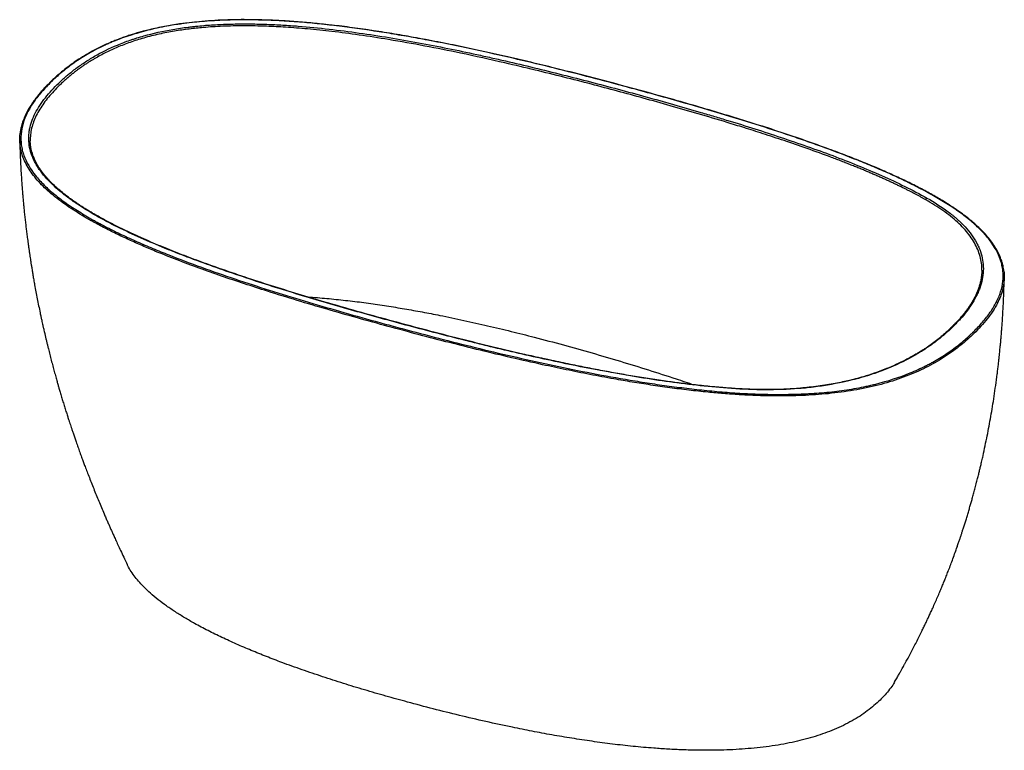
# Paper-space layout '_Trimetric' of a CAD drawing. Units: millimetres. Extents: x -1014 to 306, y -105 to 875.
import ezdxf

# ---------------------------------------------------------------- set-up
doc = ezdxf.new("R2010")
doc.units = ezdxf.units.MM

psp = doc.layouts.new('_Trimetric')

# ---------------------------------------------------------------- linework, layer by layer
at = {"color": 7, "linetype": 'Continuous', "lineweight": 25}
for centre, radius, start, end in [((-1003.7, 748.4), 1.24, 78.0579, 151.8029), ((295.2, 494.2), 1.62, 4.298, 84.2251), ((236.6, 461.4), 1.41, 71.1196, 131.9101)]:
    psp.add_arc(centre, radius, start, end, dxfattribs=at)
for points, knots in [([(305.5, 537.5), (305.5, 538.1), (305.3, 539.2), (304.8, 542.6), (303.7, 547.5), (301.7, 553.7), (299.6, 558.9), (297.4, 563.3), (295.4, 567), (293.1, 570.8), (290.9, 574.1), (289.1, 576.6), (287.9, 578.2), (286.8, 579.7), (285.5, 581.3), (284, 583.1), (280.8, 586.8), (275.7, 592.3), (268.4, 599.3), (260.5, 606), (252.3, 612.4), (243.7, 618.7), (234.7, 624.8), (223.3, 632), (209.5, 640), (193.3, 648.8), (176.4, 657.3), (159, 665.4), (139.3, 674.2), (117.3, 683.4), (92.8, 693.1), (65.6, 703.2), (35.6, 713.9), (2.8, 725), (-30.5, 735.7), (-64.2, 746), (-98.1, 756.2), (-134.4, 766.6), (-173, 777.4), (-213.9, 788.5), (-255.1, 799.3), (-293.3, 809), (-328.1, 817.5), (-360, 825), (-392, 832.2), (-424.6, 839.2), (-457.2, 845.7), (-488.4, 851.5), (-518.1, 856.6), (-546.3, 861), (-574.7, 865), (-601.4, 868.1), (-626.1, 870.6), (-649, 872.5), (-672, 873.8), (-693.2, 874.5), (-712.6, 874.8), (-730.1, 874.6), (-747.6, 873.9), (-765, 872.8), (-782.2, 871.2), (-797, 869.4), (-809.4, 867.4), (-819.5, 865.6), (-829.6, 863.6), (-839.1, 861.4), (-847.3, 859.3), (-854.5, 857.4), (-861, 855.4), (-867.5, 853.3), (-873.9, 851.2), (-880, 848.9), (-886, 846.6), (-893.8, 843.4), (-903.3, 839.1), (-914, 833.7), (-924.4, 827.9), (-933.9, 822), (-942.9, 815.9), (-951.3, 809.6), (-958.8, 803.5), (-965.1, 798), (-970.5, 793), (-974.6, 789), (-977.7, 785.9), (-979.7, 783.8), (-981.7, 781.6), (-983.7, 779.3), (-985.7, 777.1), (-987.4, 775.1), (-988.8, 773.4), (-990.1, 771.7), (-991.6, 769.9), (-993.1, 767.8), (-994.7, 765.7), (-996.1, 763.7), (-997.3, 761.9), (-998.4, 760.1), (-999.8, 758), (-1001.3, 755.4), (-1003.1, 752.4), (-1004.2, 750.2), (-1004.8, 749)], [0, 0, 0, 0, 0.001914, 0.00398, 0.011842, 0.018734, 0.025607, 0.02998, 0.034352, 0.038871, 0.043719, 0.046085, 0.048046, 0.049675, 0.051576, 0.053881, 0.05646, 0.06579, 0.074731, 0.083746, 0.093027, 0.101138, 0.110364, 0.119377, 0.133397, 0.147398, 0.161399, 0.175401, 0.189403, 0.20774, 0.226077, 0.244416, 0.267762, 0.291102, 0.314442, 0.337783, 0.361124, 0.384466, 0.411976, 0.439486, 0.466996, 0.494506, 0.51552, 0.535832, 0.557027, 0.577872, 0.598716, 0.619561, 0.63708, 0.654592, 0.672102, 0.689612, 0.703369, 0.717126, 0.730882, 0.744648, 0.75509, 0.765513, 0.775934, 0.786354, 0.796773, 0.80721, 0.813495, 0.819802, 0.826362, 0.832722, 0.83843, 0.84261, 0.847274, 0.851865, 0.856333, 0.860796, 0.865268, 0.869754, 0.878693, 0.887614, 0.896558, 0.906007, 0.913978, 0.923186, 0.93228, 0.938818, 0.945352, 0.951936, 0.954603, 0.957323, 0.960112, 0.962979, 0.965891, 0.968435, 0.970489, 0.972421, 0.974692, 0.9773, 0.979972, 0.982544, 0.984495, 0.986505, 0.989031, 0.992118, 0.995773, 1, 1, 1, 1]), ([(295.3, 495.9), (295.9, 497), (296.5, 498.2), (297.5, 500.5), (298.1, 501.6), (299.5, 505.1), (300.4, 507.5), (302.6, 514.5), (303.6, 519.2), (304.6, 528.6), (304.6, 533.3), (303.9, 540.4), (303.5, 542.7), (302.7, 546.3), (302.4, 547.5), (301.8, 549.8), (301.4, 551), (297.9, 561.5), (292.9, 570.6), (284.4, 581.6), (282.6, 583.8), (279.7, 587), (278.7, 588.1), (276.7, 590.2), (275.7, 591.3), (270.5, 596.6), (265.9, 600.7), (256.3, 608.8), (251.2, 612.7), (240.5, 620.4), (234.9, 624.1), (226.2, 629.6), (223.3, 631.4), (217.2, 635), (214.2, 636.8), (204.9, 642.1), (198.6, 645.5), (185.6, 652.2), (179.1, 655.5), (165.7, 662), (158.9, 665.1), (145.1, 671.3), (138.1, 674.3), (123.9, 680.3), (116.8, 683.2), (95.1, 691.9), (80.3, 697.5), (57.8, 705.7), (50.3, 708.4), (35.1, 713.7), (27.5, 716.3), (4.5, 724.1), (-11, 729.1), (-42.1, 739), (-57.8, 743.8), (-89.3, 753.3), (-105.1, 757.9), (-136.9, 767), (-152.9, 771.5), (-177, 778.2), (-185, 780.4), (-201.1, 784.8), (-209.2, 786.9), (-233.5, 793.4), (-249.7, 797.7), (-282.3, 806), (-298.7, 810.1), (-331.7, 818.1), (-348.2, 822), (-381.6, 829.6), (-398.4, 833.3), (-432.2, 840.5), (-449.2, 843.9), (-475, 848.8), (-483.7, 850.4), (-496.7, 852.7), (-501.1, 853.4), (-509.8, 854.9), (-514.2, 855.7), (-527.4, 857.8), (-536.2, 859.2), (-553.8, 861.8), (-562.7, 863.1), (-580.4, 865.4), (-598.3, 867.6), (-616.2, 869.4), (-634.2, 871.1), (-643.3, 871.8), (-661.5, 873), (-670.6, 873.5), (-684.4, 874), (-689, 874.2), (-696, 874.3), (-698.3, 874.4), (-702.9, 874.4), (-705.2, 874.5), (-716.8, 874.5), (-726, 874.4), (-744.3, 873.8), (-753.5, 873.4), (-771.6, 872), (-780.7, 871.1), (-791.9, 869.8), (-794.2, 869.5), (-798.6, 868.8), (-800.9, 868.5), (-807.6, 867.5), (-812, 866.8), (-825, 864.4), (-833.5, 862.5), (-849.9, 858.4), (-857.9, 856.2), (-873.4, 851.1), (-880.9, 848.4), (-890, 844.6), (-891.8, 843.8), (-895.4, 842.3), (-897.1, 841.5), (-902.3, 839.1), (-905.7, 837.5), (-915.5, 832.5), (-921.7, 829), (-933.5, 821.8), (-939.1, 818), (-947.1, 812.2), (-949.7, 810.2), (-954.7, 806.2), (-957.2, 804.2), (-962, 800.1), (-964.3, 798), (-967.7, 794.9), (-968.8, 793.8), (-970.2, 792.5), (-970.4, 792.3), (-971, 791.7), (-971.3, 791.5), (-972.1, 790.7), (-972.6, 790.1), (-977.4, 785.3), (-981.5, 781), (-988.9, 772.3), (-992.3, 767.9), (-998.4, 758.8), (-1001.1, 754.3), (-1003.4, 749.6)], [0, 0, 0, 0, 0.003906, 0.003906, 0.007812, 0.007812, 0.015625, 0.015625, 0.03125, 0.03125, 0.046875, 0.046875, 0.054687, 0.054687, 0.058594, 0.058594, 0.0625, 0.0625, 0.09375, 0.09375, 0.101562, 0.101562, 0.105469, 0.105469, 0.109375, 0.109375, 0.125, 0.125, 0.140625, 0.140625, 0.15625, 0.15625, 0.164062, 0.164062, 0.171875, 0.171875, 0.1875, 0.1875, 0.203125, 0.203125, 0.21875, 0.21875, 0.234375, 0.234375, 0.25, 0.25, 0.28125, 0.28125, 0.296875, 0.296875, 0.3125, 0.3125, 0.34375, 0.34375, 0.375, 0.375, 0.40625, 0.40625, 0.4375, 0.4375, 0.453125, 0.453125, 0.46875, 0.46875, 0.5, 0.5, 0.53125, 0.53125, 0.5625, 0.5625, 0.59375, 0.59375, 0.625, 0.625, 0.640625, 0.640625, 0.648437, 0.648437, 0.65625, 0.65625, 0.671875, 0.671875, 0.6875, 0.6875, 0.703125, 0.71875, 0.71875, 0.734375, 0.734375, 0.75, 0.75, 0.757812, 0.757812, 0.761719, 0.761719, 0.765625, 0.765625, 0.78125, 0.78125, 0.796875, 0.796875, 0.8125, 0.8125, 0.816406, 0.816406, 0.820312, 0.820312, 0.828125, 0.828125, 0.84375, 0.84375, 0.859375, 0.859375, 0.875, 0.875, 0.878906, 0.878906, 0.882812, 0.882812, 0.890625, 0.890625, 0.90625, 0.90625, 0.921875, 0.921875, 0.929687, 0.929687, 0.9375, 0.9375, 0.945312, 0.945312, 0.949219, 0.949219, 0.950195, 0.950195, 0.951172, 0.951172, 0.953125, 0.953125, 0.96875, 0.96875, 0.984375, 0.984375, 1, 1, 1, 1]), ([(-59.6, 380), (-73.7, 381), (-87.6, 382.3), (-115.2, 385.3), (-128.9, 387), (-156, 390.7), (-169.4, 392.7), (-196.1, 397.1), (-209.4, 399.3), (-235.8, 404.2), (-248.9, 406.7), (-275, 411.9), (-288, 414.6), (-326.8, 423), (-352.5, 428.9), (-384.4, 436.5), (-390.7, 438.1), (-403.4, 441.2), (-409.8, 442.8), (-428.8, 447.5), (-441.4, 450.8), (-466.5, 457.3), (-479, 460.6), (-503.9, 467.3), (-516.3, 470.6), (-553.5, 480.9), (-578.1, 487.8), (-626.9, 502.1), (-651.1, 509.5), (-687, 520.8), (-698.9, 524.7), (-722.5, 532.5), (-734.2, 536.5), (-757.5, 544.7), (-769, 548.9), (-783.3, 554.2), (-786.2, 555.3), (-791.8, 557.4), (-794.7, 558.5), (-803.1, 561.8), (-808.7, 564), (-825.4, 570.7), (-836.3, 575.3), (-857.7, 584.7), (-868.1, 589.6), (-888.5, 599.5), (-898.4, 604.7), (-917.4, 615.3), (-926.6, 620.9), (-936.4, 627.4), (-937.5, 628.1), (-939.6, 629.6), (-940.7, 630.3), (-943.8, 632.5), (-945.9, 634), (-952, 638.5), (-955.9, 641.5), (-967, 650.8), (-973.6, 657.2), (-982.3, 667.1), (-984.9, 670.5), (-987.9, 674.8), (-988.5, 675.7), (-989.6, 677.4), (-991.2, 680.1), (-992.7, 682.7), (-997.2, 691.5), (-999.6, 698.6), (-1001.3, 709.5), (-1001.6, 713.1), (-1001.5, 717.7), (-1001.4, 718.6), (-1001.3, 720.4), (-1001.2, 721.4), (-1000.9, 724.1), (-1000.7, 725.9), (-998.9, 735), (-996.4, 742.2), (-991, 752.7), (-989, 756.2), (-985.6, 761.4), (-984.4, 763.1), (-982.5, 765.7), (-981.9, 766.6), (-980.6, 768.3), (-979.9, 769.1), (-976.6, 773.4), (-973.7, 776.7), (-967.7, 783.3), (-964.5, 786.5), (-957.9, 792.9), (-954.4, 796.1), (-947.2, 802.3), (-939.6, 808.4), (-931.3, 814.3), (-924.8, 818.6), (-922.5, 820.1), (-918, 822.9), (-915.6, 824.3), (-903.8, 831.1), (-893.6, 836.2), (-877.1, 843), (-871.4, 845.2), (-864, 847.7), (-862.5, 848.3), (-859.5, 849.2), (-858, 849.7), (-853.4, 851.2), (-850.3, 852.1), (-834.7, 856.5), (-821.8, 859.3), (-801.6, 862.8), (-794.8, 863.8), (-786.2, 864.9), (-784.4, 865.1), (-780.9, 865.5), (-779.2, 865.7), (-774, 866.2), (-770.5, 866.6), (-760, 867.5), (-752.9, 867.9), (-738.9, 868.6), (-731.8, 868.8), (-717.7, 869.1), (-710.6, 869.1), (-700, 869), (-696.5, 868.9), (-689.4, 868.7), (-685.8, 868.6), (-675.2, 868.2), (-668.1, 867.9), (-654.1, 867.1), (-647.1, 866.6), (-626.3, 864.9), (-612.6, 863.6), (-585.4, 860.5), (-571.9, 858.7), (-545, 854.9), (-531.7, 852.9), (-505.2, 848.5), (-492.1, 846.2), (-465.9, 841.3), (-452.8, 838.8), (-426.8, 833.5), (-413.9, 830.8), (-394.6, 826.6), (-388.1, 825.2), (-375.3, 822.3), (-368.9, 820.8), (-336.9, 813.4), (-311.5, 807.3), (-261.2, 794.6), (-236.2, 788.1), (-199, 778.1), (-186.6, 774.7), (-161.9, 767.9), (-149.6, 764.4), (-125.1, 757.5), (-112.9, 753.9), (-94.6, 748.6), (-88.5, 746.8), (-76.4, 743.1), (-70.4, 741.3), (-40.2, 732.1), (-16.4, 724.6), (18.7, 712.8), (30.4, 708.8), (53.4, 700.7), (64.8, 696.6), (87.3, 688.1), (98.4, 683.8), (120.3, 674.9), (131, 670.3), (152.2, 660.9), (162.6, 656.1), (182.8, 646.1), (192.7, 640.9), (202.3, 635.5)], [0, 0, 0, 0, 0.015625, 0.015625, 0.03125, 0.03125, 0.046875, 0.046875, 0.0625, 0.0625, 0.078125, 0.078125, 0.09375, 0.09375, 0.125, 0.125, 0.132813, 0.132813, 0.140625, 0.140625, 0.15625, 0.15625, 0.171875, 0.171875, 0.1875, 0.1875, 0.21875, 0.21875, 0.25, 0.25, 0.265625, 0.265625, 0.28125, 0.28125, 0.296875, 0.296875, 0.300781, 0.300781, 0.304688, 0.304688, 0.3125, 0.3125, 0.328125, 0.328125, 0.34375, 0.34375, 0.359375, 0.359375, 0.375, 0.375, 0.376953, 0.376953, 0.378906, 0.378906, 0.382813, 0.382813, 0.390625, 0.390625, 0.40625, 0.40625, 0.414063, 0.414063, 0.416016, 0.416016, 0.417969, 0.421875, 0.421875, 0.4375, 0.4375, 0.445313, 0.445313, 0.447266, 0.447266, 0.449219, 0.449219, 0.453125, 0.453125, 0.46875, 0.46875, 0.476563, 0.476563, 0.480469, 0.480469, 0.482422, 0.482422, 0.484375, 0.484375, 0.492188, 0.492188, 0.5, 0.5, 0.507813, 0.507813, 0.515625, 0.523438, 0.523438, 0.527344, 0.527344, 0.53125, 0.53125, 0.546875, 0.546875, 0.554688, 0.554688, 0.556641, 0.556641, 0.558594, 0.558594, 0.5625, 0.5625, 0.578125, 0.578125, 0.585938, 0.585938, 0.587891, 0.587891, 0.589844, 0.589844, 0.59375, 0.59375, 0.601563, 0.601563, 0.609375, 0.609375, 0.617188, 0.617188, 0.621094, 0.621094, 0.625, 0.625, 0.632813, 0.632813, 0.640625, 0.640625, 0.65625, 0.65625, 0.671875, 0.671875, 0.6875, 0.6875, 0.703125, 0.703125, 0.71875, 0.71875, 0.734375, 0.734375, 0.742188, 0.742188, 0.75, 0.75, 0.78125, 0.78125, 0.8125, 0.8125, 0.828125, 0.828125, 0.84375, 0.84375, 0.859375, 0.859375, 0.867188, 0.867188, 0.875, 0.875, 0.90625, 0.90625, 0.921875, 0.921875, 0.9375, 0.9375, 0.953125, 0.953125, 0.96875, 0.96875, 0.984375, 0.984375, 1, 1, 1, 1]), ([(200.8, 633.2), (200.3, 633.5), (199.2, 634.1), (197.5, 635), (195.9, 635.9), (194.2, 636.9), (192.4, 637.8), (190.7, 638.8), (188.9, 639.7), (187, 640.7), (185.2, 641.7), (183.3, 642.7), (181.3, 643.7), (179.4, 644.7), (177.4, 645.7), (175.3, 646.7), (173.3, 647.7), (171.2, 648.8), (169, 649.8), (166.9, 650.9), (164.6, 652), (162.4, 653), (160.1, 654.1), (157.8, 655.2), (155.5, 656.3), (153.1, 657.4), (150.6, 658.5), (148.2, 659.7), (145.7, 660.8), (143.2, 661.9), (140.6, 663.1), (138, 664.2), (135.3, 665.4), (132.7, 666.6), (129.9, 667.7), (127.2, 668.9), (124.4, 670.1), (121.6, 671.3), (118.7, 672.5), (115.8, 673.7), (112.9, 674.9), (109.9, 676.1), (106.9, 677.3), (103.8, 678.6), (100.7, 679.8), (97.6, 681), (94.4, 682.3), (91.2, 683.5), (88, 684.8), (84.7, 686.1), (81.4, 687.3), (78, 688.6), (64.9, 693.6), (42.7, 701.6), (11.9, 712.2), (-16.3, 721.5), (-41.8, 729.6), (-70.8, 738.6), (-103.8, 748.4), (-141.2, 759.2), (-177.3, 769.3), (-212.5, 778.9), (-247.9, 788.3), (-284.7, 797.8), (-323.3, 807.3), (-369.4, 818.2), (-434.3, 832.6), (-499.5, 845.1), (-557.5, 854.1), (-593.8, 858.9), (-626.6, 862.3), (-655.9, 864.6), (-684.5, 866), (-712.7, 866.6), (-741, 866), (-765.3, 864.5), (-786.8, 862.2), (-806.7, 859.4), (-827.1, 855.4), (-847, 850.4), (-865.7, 844.4), (-879.8, 839), (-890.4, 834.3), (-898.1, 830.7), (-905.7, 826.7), (-911.2, 823.6), (-914.9, 821.5), (-916.7, 820.4), (-918.5, 819.2), (-920.4, 818.1), (-922.3, 816.9), (-924.2, 815.6), (-926.1, 814.4), (-928.1, 813), (-930, 811.7), (-932, 810.3), (-934, 808.8), (-936, 807.4), (-938, 805.9), (-940.1, 804.3), (-942.1, 802.7), (-944.1, 801.1), (-946.2, 799.4), (-948.2, 797.7), (-950.3, 795.9), (-952.3, 794.1), (-954.4, 792.3), (-956.4, 790.4), (-958.5, 788.4), (-959.8, 787.1), (-960.5, 786.5)], [0, 0, 0, 0, 0.0017657, 0.0035582, 0.0053778, 0.0072242, 0.0090977, 0.0109981, 0.0129256, 0.0148801, 0.0168617, 0.0188704, 0.0209061, 0.022969, 0.025059, 0.0271761, 0.0293204, 0.0314918, 0.0336904, 0.0359162, 0.0381691, 0.0404492, 0.0427565, 0.045091, 0.0474526, 0.0498413, 0.0522573, 0.0547005, 0.057171, 0.0596688, 0.0621939, 0.0647464, 0.0673261, 0.0699332, 0.0725676, 0.0752293, 0.0779183, 0.0806346, 0.0833781, 0.0861489, 0.088947, 0.0917724, 0.094625, 0.097505, 0.1004123, 0.103347, 0.1063091, 0.1092986, 0.1123155, 0.1153598, 0.1184315, 0.1215305, 0.1246567, 0.1547399, 0.1822409, 0.2071421, 0.2294314, 0.2491011, 0.2824827, 0.3144145, 0.3448909, 0.3739061, 0.4032223, 0.4337974, 0.4656283, 0.4987043, 0.5467924, 0.6230609, 0.6538339, 0.6816671, 0.7065706, 0.7285534, 0.7476339, 0.7705328, 0.7915418, 0.8106806, 0.8250852, 0.8404058, 0.8566433, 0.8738131, 0.8896342, 0.9054814, 0.913016, 0.9207796, 0.9287747, 0.9370055, 0.9390362, 0.9411178, 0.9432503, 0.9454338, 0.9476686, 0.9499547, 0.9522922, 0.9546813, 0.9571221, 0.9596147, 0.9621591, 0.9647555, 0.9674039, 0.9701044, 0.9728572, 0.9756625, 0.9785203, 0.9814306, 0.9843935, 0.987409, 0.9904772, 0.9935984, 0.9967726, 1, 1, 1, 1]), ([(-960.5, 786.5), (-963, 783.9), (-968.2, 778.8), (-975.1, 770.8), (-981.4, 762.8), (-986.9, 754.5), (-991.5, 746.2), (-995.2, 737.7), (-997.8, 729.2), (-999.4, 720.6), (-999.4, 715), (-999.5, 712.2)], [0, 0, 0, 0, 0.111322, 0.222938, 0.33509, 0.447063, 0.558417, 0.669476, 0.78065, 0.89244, 1, 1, 1, 1]), ([(-1004.8, 749), (-1005.4, 747.6), (-1006.7, 745), (-1008.1, 741.5), (-1009.2, 738.7), (-1010, 736.3), (-1010.6, 734.3), (-1011.1, 732.3), (-1011.7, 730.2), (-1012.1, 727.9), (-1012.6, 725.4), (-1012.9, 723.7), (-1013, 722.8), (-1013, 722.7)], [0, 0, 0, 0, 0.160625, 0.295541, 0.405046, 0.489366, 0.563004, 0.63795, 0.714215, 0.804903, 0.897567, 0.992245, 1, 1, 1, 1]), ([(-1003.4, 749.6), (-1008.1, 740.3), (-1010.9, 730.9), (-1012.2, 716.6), (-1012.1, 711.8), (-1011.1, 704.6), (-1010.7, 702.2), (-1009.5, 697.5), (-1008.8, 695.1), (-1004.7, 683.4), (-999.4, 674.4), (-988.9, 661.3), (-985, 657), (-978.5, 650.6), (-976.3, 648.5), (-971.6, 644.4), (-969.2, 642.3), (-961.8, 636.3), (-956.6, 632.3), (-945.7, 624.6), (-940, 620.9), (-928.2, 613.6), (-922.1, 610), (-914.3, 605.6), (-912.7, 604.7), (-909.5, 602.9), (-907.9, 602.1), (-903.1, 599.5), (-899.9, 597.8), (-890.1, 592.8), (-883.4, 589.5), (-869.9, 583.1), (-863.1, 580), (-849.3, 573.9), (-842.3, 570.9), (-828.2, 565), (-821.1, 562.1), (-799.5, 553.5), (-784.9, 548), (-755.2, 537.3), (-740.2, 532.1), (-709.9, 521.8), (-694.6, 516.9), (-663.7, 507.1), (-648.1, 502.3), (-616.7, 492.9), (-600.9, 488.3), (-569.1, 479.1), (-553.1, 474.7), (-529.1, 468), (-521, 465.8), (-504.9, 461.4), (-496.8, 459.3), (-472.5, 452.8), (-456.2, 448.5), (-423.6, 440.2), (-407.2, 436.1), (-374.4, 428.1), (-357.8, 424.2), (-324.6, 416.7), (-307.9, 413), (-274.3, 405.9), (-257.4, 402.5), (-223.4, 396.1), (-206.2, 393), (-180.2, 388.8), (-171.5, 387.4), (-154, 384.8), (-145.2, 383.6), (-127.4, 381.3), (-118.5, 380.2), (-105.1, 378.6), (-100.6, 378.2), (-91.5, 377.2), (-87, 376.8), (-73.4, 375.6), (-64.3, 374.8), (-46.2, 373.6), (-37.1, 373.1), (-18.8, 372.4), (-9.7, 372.2), (8.6, 372.1), (17.8, 372.2), (31.5, 372.6), (36.2, 372.8), (43.1, 373.1), (45.4, 373.3), (50, 373.5), (52.3, 373.7), (63.7, 374.5), (72.7, 375.4), (90.5, 377.6), (99.4, 378.9), (112.4, 381.3), (116.7, 382.1), (122, 383.3), (123.1, 383.5), (125.2, 384), (126.3, 384.2), (129.5, 385), (131.6, 385.5), (150.3, 390.1), (165.7, 395.1), (187.1, 403.9), (194, 407), (202.2, 411.2), (203.8, 412), (207.1, 413.7), (208.7, 414.6), (213.4, 417.2), (216.4, 419), (225.4, 424.4), (231, 428.2), (241.6, 435.9), (246.6, 439.8), (253.7, 445.9), (256.1, 448), (259.4, 451.1), (260.6, 452.1), (262.8, 454.2), (263.8, 455.2), (269.2, 460.5), (273.2, 464.8), (280.6, 473.4), (284.1, 477.8), (290.2, 486.7), (293, 491.3), (295.3, 495.9)], [0, 0, 0, 0, 0.03125, 0.03125, 0.046875, 0.046875, 0.054687, 0.054687, 0.0625, 0.0625, 0.09375, 0.09375, 0.109375, 0.109375, 0.117187, 0.117187, 0.125, 0.125, 0.140625, 0.140625, 0.15625, 0.15625, 0.171875, 0.171875, 0.175781, 0.175781, 0.179687, 0.179687, 0.1875, 0.1875, 0.203125, 0.203125, 0.21875, 0.21875, 0.234375, 0.234375, 0.25, 0.25, 0.28125, 0.28125, 0.3125, 0.3125, 0.34375, 0.34375, 0.375, 0.375, 0.40625, 0.40625, 0.4375, 0.4375, 0.453125, 0.453125, 0.46875, 0.46875, 0.5, 0.5, 0.53125, 0.53125, 0.5625, 0.5625, 0.59375, 0.59375, 0.625, 0.625, 0.65625, 0.65625, 0.671875, 0.671875, 0.6875, 0.6875, 0.703125, 0.703125, 0.710938, 0.710938, 0.71875, 0.71875, 0.734375, 0.734375, 0.75, 0.75, 0.765625, 0.765625, 0.78125, 0.78125, 0.789063, 0.789063, 0.792969, 0.792969, 0.796875, 0.796875, 0.8125, 0.8125, 0.828125, 0.828125, 0.835938, 0.835938, 0.837891, 0.837891, 0.839844, 0.839844, 0.84375, 0.84375, 0.875, 0.875, 0.890625, 0.890625, 0.894531, 0.894531, 0.898438, 0.898438, 0.90625, 0.90625, 0.921875, 0.921875, 0.9375, 0.9375, 0.945313, 0.945313, 0.949219, 0.949219, 0.953125, 0.953125, 0.96875, 0.96875, 0.984375, 0.984375, 1, 1, 1, 1]), ([(265.3, 453.8), (262.5, 451.1), (256.9, 445.8), (247.8, 438.1), (238, 430.5), (227.5, 423.3), (216.2, 416.3), (204.2, 409.7), (191.4, 403.4), (177.8, 397.7), (163.6, 392.4), (148.7, 387.7), (133, 383.5), (116.8, 379.9), (100.1, 376.9), (83.2, 374.5), (65.9, 372.6), (48.5, 371.3), (30.9, 370.4), (12.2, 370), (-7.7, 370), (-28.6, 370.6), (-49.5, 371.7), (-70.3, 373.2), (-92.8, 375.2), (-116.9, 377.8), (-142.4, 381), (-167.6, 384.7), (-192.6, 388.6), (-219.9, 393.3), (-249.5, 398.8), (-281.3, 405.2), (-316.3, 412.7), (-354.6, 421.3), (-396.1, 431.2), (-437.3, 441.5), (-478.5, 452.2), (-519.6, 463.2), (-560.7, 474.6), (-601.4, 486.2), (-641.8, 498.1), (-678.8, 509.6), (-712.5, 520.5), (-743, 530.7), (-773.1, 541.4), (-802.6, 552.4), (-828, 562.5), (-849.5, 571.6), (-867.2, 579.5), (-884.5, 587.6), (-901.4, 596.1), (-916.6, 604.3), (-930.1, 612.2), (-942, 619.6), (-953.3, 627.2), (-963.9, 635.1), (-973.7, 643.2), (-982.4, 651.3), (-990.2, 659.5), (-996.9, 667.9), (-1002.6, 676.4), (-1007.2, 685.2), (-1010.6, 694.1), (-1012.8, 703.2), (-1013.6, 712.4), (-1013.6, 718.8), (-1013, 722.1), (-1012.9, 722.4)], [0, 0, 0, 0, 0.010847, 0.021657, 0.03245, 0.043249, 0.054084, 0.06498, 0.075813, 0.086572, 0.097303, 0.108058, 0.11889, 0.129811, 0.140664, 0.151475, 0.162289, 0.173145, 0.184033, 0.194852, 0.207775, 0.220671, 0.233569, 0.246489, 0.259446, 0.27571, 0.29189, 0.308006, 0.324081, 0.340127, 0.361116, 0.382093, 0.403069, 0.431173, 0.459301, 0.48746, 0.515652, 0.544382, 0.573079, 0.60174, 0.630364, 0.658957, 0.681405, 0.703843, 0.726281, 0.748733, 0.771222, 0.785567, 0.799952, 0.814393, 0.828913, 0.843539, 0.855044, 0.866524, 0.877992, 0.889469, 0.900981, 0.911928, 0.92281, 0.933628, 0.944417, 0.955221, 0.966091, 0.977076, 0.988017, 0.998885, 1, 1, 1, 1]), ([(-1013.5, 712.7), (-1013.4, 710.1), (-1013.3, 703.5), (-1012.9, 692.8), (-1012.4, 680.9), (-1011.8, 669.3), (-1011.1, 659.1), (-1010.5, 650.3), (-1009.9, 642.8), (-1009.3, 635.9), (-1008.7, 629.3), (-1008.1, 622.8), (-1007.4, 616), (-1006.6, 608.9), (-1005.8, 601.8), (-1005, 594.9), (-1004.3, 589.2), (-1003.7, 584.4), (-1003.2, 580.5), (-1002.6, 576.3), (-1002, 571.8), (-1001.3, 567), (-1000.6, 562.2), (-999.9, 557.6), (-999.4, 553.7), (-998.9, 550.6), (-998.5, 548), (-998.1, 545.7), (-997.7, 543.4), (-997.3, 540.7), (-996.7, 536.9), (-995.8, 532), (-994.8, 525.7), (-992.9, 515.1), (-990.1, 500.3), (-987.2, 486.1), (-985.2, 476.5), (-984.2, 472), (-983.4, 468.2), (-982.7, 465.2), (-982.2, 462.8), (-981.7, 460.6), (-981.1, 458.1), (-980.3, 454.7), (-979.4, 450.7), (-978.4, 446.5), (-977.3, 442.1), (-976.3, 437.7), (-974.9, 432.2), (-973.3, 425.6), (-971.3, 417.9), (-969.3, 410.3), (-967.3, 402.8), (-965.4, 395.9), (-963.7, 389.9), (-962.2, 384.8), (-960.9, 380), (-959.3, 374.7), (-957.5, 368.6), (-955.6, 362.2), (-953.6, 355.8), (-951.6, 349.5), (-949.8, 343.8), (-948.2, 338.9), (-946.9, 334.9), (-945.7, 331.3), (-944.5, 327.7), (-943.2, 323.7), (-941.6, 319), (-939.8, 313.8), (-937.8, 308), (-935.6, 301.6), (-933.1, 294.8), (-930.8, 288.2), (-928.6, 282.3), (-926.4, 276.4), (-923.9, 269.9), (-921, 262.4), (-917.8, 254.2), (-914.5, 245.8), (-911.1, 237.3), (-907.6, 229), (-904.1, 220.5), (-900.9, 213), (-898.2, 206.7), (-896, 201.6), (-893.8, 196.8), (-891.8, 192.1), (-889.7, 187.5), (-887.5, 182.6), (-884.9, 176.9), (-881.9, 170.2), (-878.2, 162.5), (-874, 153.5), (-871, 147.3), (-869.4, 143.9)], [0, 0, 0, 0, 0.014202, 0.035075, 0.056569, 0.077198, 0.096367, 0.110403, 0.123533, 0.135738, 0.147015, 0.157998, 0.169964, 0.182776, 0.195272, 0.20724, 0.218907, 0.225198, 0.232014, 0.239352, 0.247215, 0.255601, 0.264457, 0.272579, 0.279473, 0.284888, 0.289193, 0.292758, 0.296834, 0.301525, 0.306832, 0.316414, 0.327515, 0.339495, 0.371898, 0.404749, 0.413872, 0.421834, 0.428439, 0.433688, 0.437732, 0.440703, 0.445252, 0.451041, 0.458325, 0.465906, 0.473503, 0.481117, 0.488748, 0.502271, 0.515724, 0.529011, 0.542131, 0.554761, 0.565269, 0.573679, 0.581232, 0.590605, 0.601675, 0.612886, 0.624276, 0.635302, 0.645935, 0.654112, 0.66121, 0.667229, 0.673001, 0.680014, 0.688298, 0.697648, 0.70715, 0.719158, 0.731235, 0.743141, 0.753628, 0.762514, 0.774218, 0.787887, 0.802515, 0.817684, 0.832594, 0.847241, 0.862284, 0.877908, 0.887254, 0.8963, 0.904997, 0.913345, 0.921343, 0.929761, 0.939729, 0.951735, 0.965782, 0.98187, 1, 1, 1, 1]), ([(-59.4, 380.3), (-59.6, 380.3), (-62, 380.5), (-66.5, 380.8), (-72.4, 381.3), (-77.5, 381.7), (-81.9, 382.1), (-88.2, 382.7), (-96.9, 383.6), (-111, 385.1), (-128, 387.2), (-149.1, 390), (-171.4, 393.3), (-194.7, 397.1), (-214, 400.5), (-229.3, 403.3), (-240.8, 405.5), (-252.2, 407.7), (-263.8, 410), (-275.7, 412.4), (-285.2, 414.4), (-292, 415.8), (-295.6, 416.6), (-298.9, 417.3), (-302.3, 418), (-306.1, 418.9), (-310.4, 419.8), (-317.7, 421.4), (-327.4, 423.6), (-350.6, 428.8), (-384.5, 436.8), (-429.2, 448), (-473.5, 459.5), (-517.5, 471.3), (-561.2, 483.4), (-602.2, 495.2), (-640.6, 506.6), (-676.3, 517.7), (-711.5, 529.2), (-743.8, 540.2), (-773.1, 550.7), (-799.5, 560.7), (-825.3, 571.1), (-847.4, 580.6), (-866, 589.1), (-881.2, 596.4), (-896, 604), (-907.4, 610.2), (-915.4, 614.9), (-920.3, 617.8), (-924.9, 620.6), (-929.1, 623.3), (-933.2, 625.9), (-937.4, 628.7), (-941.8, 631.8), (-946.2, 635), (-951.8, 639.1), (-958.3, 644.3), (-965.5, 650.6), (-971, 655.9), (-974.9, 660), (-977.4, 662.9), (-979.8, 665.7), (-982.2, 668.6), (-984.5, 671.7), (-986.7, 674.9), (-988.7, 678), (-990.4, 680.9), (-991.8, 683.5), (-993, 686.1), (-994.3, 688.9), (-995.5, 692), (-996.7, 695.5), (-997.8, 699.2), (-998.6, 703.3), (-999.3, 707.6), (-999.4, 710.6), (-999.5, 712.2)], [0, 0, 0, 0, 0.000384, 0.00623, 0.01129, 0.015569, 0.019091, 0.022411, 0.03175, 0.041341, 0.058514, 0.075689, 0.096138, 0.116588, 0.13704, 0.147267, 0.157493, 0.167721, 0.177948, 0.188585, 0.199922, 0.203722, 0.206993, 0.209751, 0.212678, 0.216134, 0.220119, 0.224476, 0.235928, 0.246623, 0.288144, 0.329664, 0.371185, 0.412705, 0.454225, 0.495746, 0.530623, 0.5655, 0.600377, 0.635253, 0.662656, 0.690079, 0.717493, 0.744895, 0.762331, 0.779767, 0.797214, 0.815037, 0.821384, 0.827743, 0.833866, 0.839331, 0.844462, 0.8502, 0.856658, 0.863157, 0.869439, 0.881206, 0.893378, 0.905342, 0.910729, 0.915849, 0.920686, 0.925736, 0.931422, 0.937145, 0.942678, 0.947537, 0.951748, 0.956033, 0.960758, 0.965894, 0.971824, 0.978019, 0.984558, 0.992024, 1, 1, 1, 1]), ([(202.3, 635.5), (202.1, 635.5), (201.9, 635.3), (201.6, 635), (201.4, 634.8), (201.1, 634.3), (201, 634.1), (200.8, 633.6), (200.8, 633.4), (200.8, 633.2)], [0, 0, 0, 0, 0.25, 0.25, 0.5, 0.5, 0.75, 0.75, 1, 1, 1, 1]), ([(202.3, 635.5), (212.5, 629.7), (222, 623.6), (232.8, 615.6), (234.9, 614), (237.9, 611.5), (238.9, 610.6), (240.9, 609), (241.9, 608.1), (246.6, 603.9), (250.2, 600.5), (259.8, 590), (265.1, 582.7), (270.1, 573.3), (271, 571.4), (272.3, 568.6), (272.7, 567.6), (273.4, 565.7), (273.8, 564.7), (275.4, 559.9), (276.4, 556), (278.3, 544.5), (278.3, 536.8), (276.3, 525.3), (275.4, 521.4), (273.8, 516.6), (273.5, 515.7), (272.8, 513.7), (272.4, 512.8), (271.3, 509.9), (270.4, 508), (267.7, 502.3), (265.7, 498.6), (261.1, 491.2), (258.6, 487.5), (253.2, 480.3), (250.2, 476.8), (243.9, 469.7), (240.6, 466.2), (237, 462.7)], [0, 0, 0, 0, 0.125, 0.125, 0.15625, 0.15625, 0.171875, 0.171875, 0.1875, 0.1875, 0.25, 0.25, 0.375, 0.375, 0.40625, 0.40625, 0.421875, 0.421875, 0.4375, 0.4375, 0.5, 0.5, 0.625, 0.625, 0.6875, 0.6875, 0.703125, 0.703125, 0.71875, 0.71875, 0.75, 0.75, 0.8125, 0.8125, 0.875, 0.875, 0.9375, 0.9375, 1, 1, 1, 1]), ([(275.8, 538.7), (275.9, 539.5), (276.1, 543.4), (275.2, 550.4), (273.1, 559.6), (269.6, 568.7), (264.9, 577.7), (258.9, 586.4), (251.8, 594.9), (243.5, 603.2), (234.2, 611.1), (223.9, 618.8), (212.8, 626.2), (204.8, 630.9), (200.8, 633.2)], [0, 0, 0, 0, 0.024807, 0.112496, 0.200707, 0.289802, 0.378469, 0.466642, 0.554785, 0.643317, 0.732513, 0.821632, 0.910704, 1, 1, 1, 1]), ([(159.1, -13.4), (160.2, -11.6), (162.2, -8.1), (164.9, -3.3), (167.3, 0.9), (169.2, 4.3), (170.8, 7.1), (171.9, 9.2), (172.9, 11), (174.6, 14.1), (177.2, 18.9), (180.7, 25.5), (184.5, 32.7), (188.2, 39.9), (191.9, 47.3), (195.2, 53.9), (198.1, 59.8), (200.5, 64.9), (202.8, 69.6), (205, 74.4), (207.5, 79.7), (210.3, 86), (213.4, 92.9), (216.6, 100.1), (219.5, 107), (222.1, 113.3), (224.6, 119.3), (227, 125.2), (229.5, 131.5), (232.2, 138.5), (235, 145.9), (238, 154), (240.7, 161.5), (243, 168), (244.8, 173.2), (246.3, 177.7), (247.7, 181.8), (249, 185.8), (250.3, 189.9), (251.8, 194.6), (253.5, 199.8), (255.3, 205.5), (257, 211.4), (258.8, 217.2), (260.4, 223), (262, 228.5), (263.6, 234.3), (265.3, 240.4), (267.1, 247.1), (268.9, 254), (270.6, 260.5), (272, 266.4), (273.3, 271.7), (274.6, 277.1), (276, 283.2), (278, 292), (280.4, 303.2), (283.1, 316.4), (285.7, 329.6), (288, 342.6), (290.3, 356), (292.5, 369.8), (294.6, 384.3), (296.2, 396.3), (297.3, 405.5), (298.1, 411.6), (298.7, 417.3), (299.3, 422.5), (299.7, 426.9), (300.1, 430.8), (300.5, 434.8), (301, 439.4), (301.5, 444.8), (302, 450.8), (302.5, 457.3), (303, 464.4), (303.6, 471.7), (304, 479), (304.4, 486), (304.7, 492), (305, 497.2), (305.2, 502.2), (305.4, 508.2), (305.6, 515.2), (305.8, 522.1), (305.9, 526.6), (306, 528.4)], [0, 0, 0, 0, 0.011841, 0.022182, 0.031023, 0.038362, 0.044198, 0.048529, 0.051894, 0.05542, 0.067786, 0.082063, 0.096349, 0.111562, 0.126485, 0.140804, 0.151607, 0.161729, 0.170911, 0.179791, 0.190155, 0.202087, 0.216583, 0.230645, 0.244217, 0.256433, 0.267224, 0.278213, 0.290512, 0.303726, 0.317791, 0.333121, 0.349304, 0.360503, 0.370058, 0.378269, 0.38598, 0.39324, 0.400489, 0.409085, 0.419074, 0.429777, 0.440735, 0.451728, 0.462366, 0.47232, 0.482442, 0.494007, 0.506009, 0.519316, 0.531284, 0.541857, 0.551015, 0.56017, 0.571228, 0.583864, 0.607752, 0.631927, 0.65467, 0.677933, 0.701443, 0.725636, 0.751057, 0.777642, 0.788549, 0.799532, 0.809615, 0.818508, 0.826212, 0.832725, 0.838887, 0.84699, 0.856427, 0.866841, 0.878199, 0.890026, 0.903649, 0.915906, 0.927719, 0.939537, 0.946296, 0.954765, 0.964976, 0.97693, 0.990628, 1, 1, 1, 1]), ([(276, 538.6), (275.9, 537.1), (275.9, 534.1), (275.3, 529.3), (274.5, 524.6), (273.3, 519.9), (271.9, 515.3), (270.2, 510.8), (268.4, 506.6), (266.6, 502.9), (265, 499.8), (263.4, 497), (261.5, 493.8), (259.3, 490.4), (257.1, 487.2), (255.2, 484.6), (253.7, 482.7), (252.5, 481.2), (251.2, 479.4), (249.5, 477.4), (247.2, 474.6), (244.1, 471.2), (240.2, 467), (237.2, 464), (235.6, 462.5)], [0, 0, 0, 0, 0.059704, 0.12011, 0.179821, 0.238478, 0.29635, 0.35378, 0.409893, 0.46038, 0.494062, 0.530521, 0.572422, 0.619109, 0.663266, 0.702875, 0.721958, 0.74094, 0.76422, 0.792227, 0.824976, 0.875064, 0.933376, 1, 1, 1, 1]), ([(305.9, 528.4), (305.8, 526), (305.6, 520.6), (303.8, 512.1), (301, 503.2), (298.2, 497.3), (296.8, 494.4)], [0, 0, 0, 0, 0.211356, 0.472915, 0.735817, 1, 1, 1, 1]), ([(305.4, 537.2), (305.8, 534.8), (306.1, 531.9), (305.9, 529), (305.9, 528.4)], [0, 0, 0, 0, 0.804244, 1, 1, 1, 1]), ([(-627.3, 502.8), (-625.2, 502.6), (-614.6, 502), (-595.7, 500.3), (-570.7, 497.7), (-546.1, 494.5), (-521.8, 490.9), (-497.8, 487), (-474, 482.7), (-447.4, 477.6), (-418.2, 471.5), (-386.4, 464.3), (-354.9, 456.8), (-321.1, 448.2), (-284.9, 438.6), (-246.5, 427.8), (-208.5, 416.6), (-170.9, 405), (-138.1, 394.5), (-118, 387.7), (-110.1, 385.1)], [0, 0, 0, 0, 0.011444, 0.057074, 0.102255, 0.147131, 0.191788, 0.23631, 0.280743, 0.325133, 0.386149, 0.447163, 0.507926, 0.568441, 0.645194, 0.721705, 0.798039, 0.874326, 0.950703, 1, 1, 1, 1]), ([(296.8, 494.4), (293.2, 487.3), (288.6, 480.4), (280.6, 470.2), (277.8, 466.9), (271.8, 460.3), (268.6, 457), (265.3, 453.8)], [0, 0, 0, 0, 0.5, 0.5, 0.75, 0.75, 1, 1, 1, 1]), ([(237, 462.7), (233.5, 459.3), (229.8, 455.9), (222, 449.2), (217.9, 445.9), (209.4, 439.5), (204.9, 436.3), (197.9, 431.7), (195.5, 430.2), (190.6, 427.2), (188.1, 425.7), (175.5, 418.5), (164.6, 413.1), (147.1, 405.7), (141, 403.4), (131.6, 400.1), (128.4, 399), (122, 396.9), (118.7, 396), (102.3, 391.2), (88.6, 388.1), (67.4, 384.3), (60.2, 383.2), (49.2, 381.8), (45.5, 381.4), (39.9, 380.8), (38, 380.6), (34.3, 380.3), (32.4, 380.1), (15.6, 378.8), (0.6, 378.3), (-29.5, 378.3), (-44.5, 378.9), (-59.6, 380)], [0, 0, 0, 0, 0.0625, 0.0625, 0.125, 0.125, 0.1875, 0.1875, 0.21875, 0.21875, 0.25, 0.25, 0.375, 0.375, 0.4375, 0.4375, 0.46875, 0.46875, 0.5, 0.5, 0.625, 0.625, 0.6875, 0.6875, 0.71875, 0.71875, 0.734375, 0.734375, 0.75, 0.75, 0.875, 0.875, 1, 1, 1, 1]), ([(235.6, 462.5), (233.9, 460.8), (230.7, 457.8), (226, 453.5), (221.7, 449.9), (217.9, 446.8), (214.3, 444), (210.9, 441.4), (207.4, 438.9), (203.8, 436.4), (200.1, 433.8), (195.8, 431), (191.1, 428.1), (186.2, 425.2), (179.2, 421.2), (169.8, 416.3), (157.6, 410.6), (144.9, 405.3), (131.5, 400.4), (118.7, 396.2), (106.9, 392.9), (96.7, 390.4), (86.7, 388.2), (76.4, 386.2), (65.2, 384.3), (53.5, 382.6), (41.8, 381.3), (30.3, 380.2), (18.9, 379.4), (7.9, 378.9), (-0.5, 378.7), (-6.3, 378.6), (-10.2, 378.6), (-14.7, 378.6), (-20.1, 378.6), (-26.4, 378.7), (-33.4, 378.9), (-41.3, 379.2), (-50.1, 379.6), (-56.2, 380.1), (-59.4, 380.3)], [0, 0, 0, 0, 0.029941, 0.05642, 0.079467, 0.099101, 0.115334, 0.133685, 0.150462, 0.165807, 0.183293, 0.202803, 0.223522, 0.244212, 0.264831, 0.311045, 0.35636, 0.401622, 0.447089, 0.493426, 0.527492, 0.558763, 0.587075, 0.618029, 0.651043, 0.685161, 0.718684, 0.750693, 0.782429, 0.813708, 0.842683, 0.852278, 0.862378, 0.874865, 0.889816, 0.907241, 0.926775, 0.948727, 0.973123, 1, 1, 1, 1]), ([(-59.4, 380.2), (-59.4, 380.2), (-59.5, 380.3), (-59.5, 380.1), (-59.6, 380)], [0, 0, 0, 0, 0.307523, 1, 1, 1, 1]), ([(139.5, -37.9), (136.8, -40.4), (131.5, -45.3), (122.6, -52.5), (112.8, -59.3), (102.1, -65.7), (90.6, -71.8), (78.4, -77.3), (65.8, -82.2), (52.8, -86.6), (39.2, -90.5), (25.2, -93.9), (10.4, -96.9), (-5, -99.4), (-21, -101.4), (-37.2, -103), (-53.5, -104.2), (-69.9, -104.9), (-87.3, -105.2), (-105.8, -105.2), (-125.1, -104.6), (-144.5, -103.7), (-166.6, -102.2), (-191.6, -100), (-219.1, -96.9), (-246.5, -93.2), (-273.5, -89.1), (-300.4, -84.6), (-326.9, -79.7), (-356.5, -73.7), (-389.1, -66.7), (-424.4, -58.4), (-459.3, -49.7), (-492.1, -41), (-522.8, -32.5), (-551.5, -24.2), (-579.8, -15.5), (-607.7, -6.5), (-635.2, 2.8), (-660.3, 11.8), (-683, 20.5), (-703.3, 28.7), (-723.2, 37.2), (-742.6, 46.1), (-761.3, 55.3), (-777.9, 64.1), (-792.4, 72.5), (-805, 80.3), (-817, 88.4), (-828.2, 96.8), (-837.9, 104.8), (-846.1, 112.5), (-852.9, 119.7), (-859, 127), (-864.2, 134.5), (-867.7, 140.2), (-869.1, 143.4), (-869.3, 144)], [0, 0, 0, 0, 0.013295, 0.026591, 0.039886, 0.05318, 0.066475, 0.079769, 0.092304, 0.104839, 0.117374, 0.129909, 0.142444, 0.155739, 0.169035, 0.18233, 0.195625, 0.208922, 0.222218, 0.237888, 0.253559, 0.26923, 0.284901, 0.307694, 0.330488, 0.353283, 0.376077, 0.398872, 0.421666, 0.444461, 0.475804, 0.507147, 0.538489, 0.569832, 0.596427, 0.623021, 0.649615, 0.676209, 0.702803, 0.729397, 0.750292, 0.771187, 0.792082, 0.812977, 0.833871, 0.854765, 0.870722, 0.886677, 0.902633, 0.918588, 0.934543, 0.94708, 0.959615, 0.972151, 0.984688, 0.997223, 1, 1, 1, 1]), ([(159, -13.4), (158.6, -14.2), (156.7, -17.6), (152.5, -23.4), (146.5, -30.8), (141.8, -35.5), (139.5, -37.9)], [0, 0, 0, 0, 0.096414, 0.397611, 0.698808, 1, 1, 1, 1])]:
    psp.add_open_spline(points, degree=3, knots=knots, dxfattribs=at)

doc.saveas('drawing.dxf')
